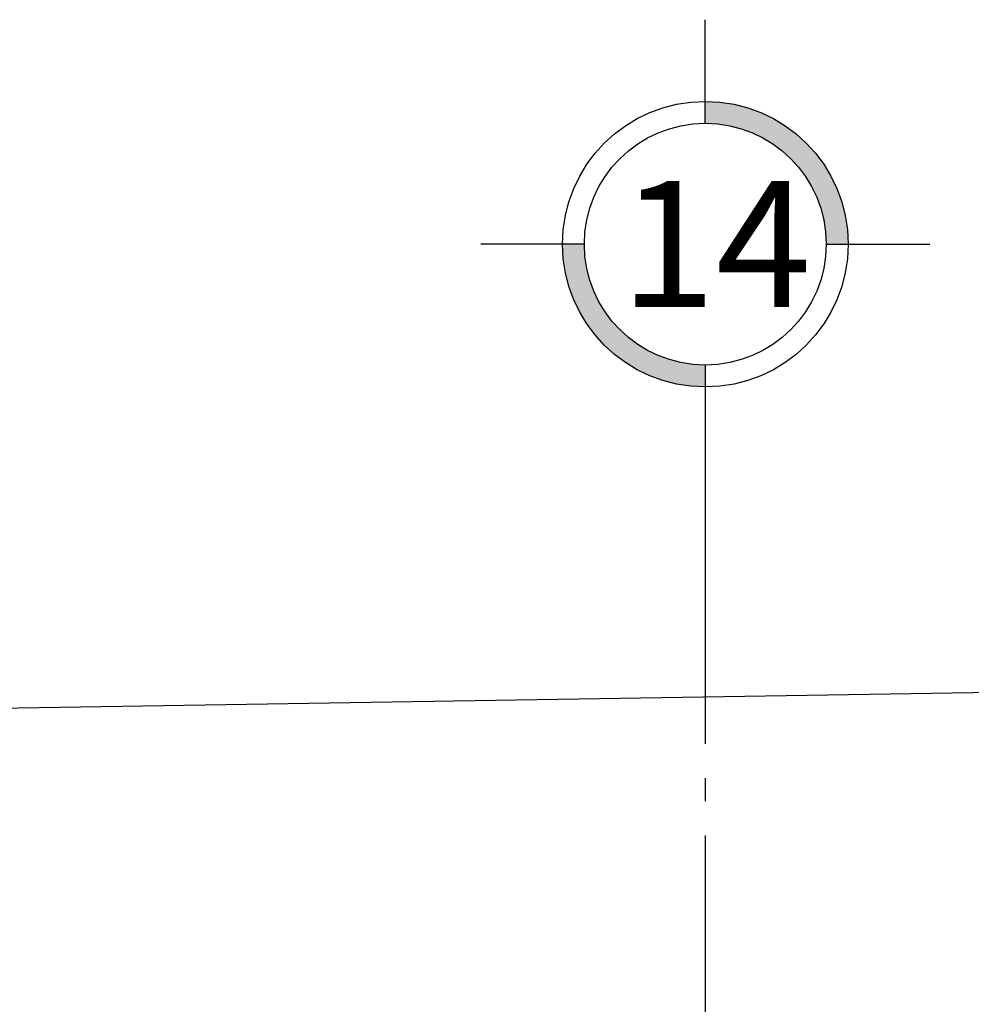
# Model space of a CAD drawing. Units: millimetres. Extents: x 1324 to 1651, y 1199 to 1354.
# Drawn here: x 1603 to 1607, y 1317 to 1322 of the extents above; entities that cross this region are included whole.
import ezdxf

# ---------------------------------------------------------------- set-up
doc = ezdxf.new("R2010")
doc.units = ezdxf.units.MM
doc.linetypes.add('ACAD_ISO04W100', pattern=[30, 24, -3, 0, -3])
for name, color, linetype in [('Ejes', 1, 'ACAD_ISO04W100'), ('Gris', 252, 'Continuous'), ('Textos', 1, 'Continuous')]:
    doc.layers.add(name, color=color, linetype=linetype)
doc.styles.add('AL_Style', font='arial.ttf', dxfattribs={"height": 0.2})
doc.styles.add('ST', font='arial.ttf')
doc.dimstyles.new('Cotas_100', dxfattribs={"dimtxt": 0.25, "dimasz": 0.25, "dimexe": 0.05, "dimexo": 0.1, "dimgap": 0.1, "dimtad": 0, "dimtxsty": 'ST', "dimcen": 0.8, "dimadec": 0, "dimazin": 0, "dimtfac": 1, "dimtmove": 0, "dimatfit": 3, "dimfxl": 0.05, "dimarcsym": 0})

# ---------------------------------------------------------------- blocks, each defined once
blk = doc.blocks.new('*D133')
at = {"color": 0, "lineweight": -2, "transparency": 16777216}
for p, q in [((1645.9625, 1318.6927), (1645.9533, 1319.258)), ((1645.7041, 1319.2039), (1614.8489, 1318.6994)), ((1582.9483, 1318.1778), (1613.8035, 1318.6823)), ((1582.7067, 1317.6584), (1582.6975, 1318.2237))]:
    blk.add_line(p, q, dxfattribs=at)
at = {"color": 0, "transparency": 16777216}
for points in [[(1645.7034, 1319.2456), (1645.7048, 1319.1623), (1645.9541, 1319.208)], [(1582.9476, 1318.2195), (1582.949, 1318.1361), (1582.6983, 1318.1737)]]:
    blk.add_solid(points, dxfattribs=at)
at = {"layer": 'Defpoints', "color": 0, "transparency": 16777216}
for p in [(1645.9541, 1319.208), (1645.9641, 1318.5927), (1582.7084, 1317.5584)]:
    blk.add_point(p, dxfattribs=at)
at = {"color": 0, "transparency": 16777216, "insert": (1614.3262, 1318.6909), "char_height": 0.25, "attachment_point": 5, "rotation": 0.9368, "style": 'ST'}
blk.add_mtext('63.28', dxfattribs=at)

msp = doc.modelspace()

# ---------------------------------------------------------------- hatches: boundary and pattern name
at = {"layer": 'Gris'}
h = msp.add_hatch(color=256, dxfattribs=at)
h.paths.add_polyline_path([(1605.79, 1320.5341), (1605.6945, 1320.5341, 0.414214), (1606.3174, 1319.9112), (1606.3174, 1320.0067, -0.414214)])
h.paths.add_polyline_path([(1606.3174, 1321.157), (1606.3174, 1321.0615, -0.414214), (1606.8448, 1320.5341), (1606.9403, 1320.5341, 0.414214)])

# ---------------------------------------------------------------- linework, layer by layer
at = {"layer": 'Ejes', "ltscale": 10}
for p, q in [((1606.3174, 1321.0615), (1606.3174, 1321.5133)), ((1605.79, 1320.5341), (1605.3382, 1320.5341)), ((1606.8448, 1320.5341), (1607.2966, 1320.5341)), ((1606.3174, 1320.0067), (1606.3174, 1319.5549))]:
    msp.add_line(p, q, dxfattribs=at)
at = {"layer": 'Ejes', "ltscale": 0.05}
msp.add_line((1606.3174, 1319.5549), (1606.3174, 1275.8149), dxfattribs=at)
at = {"layer": 'Ejes', "ltscale": 10}
for radius in [0.6229, 0.5274]:
    msp.add_circle((1606.3174, 1320.5341), radius, dxfattribs=at)

# ---------------------------------------------------------------- texts
at = {"layer": 'Textos', "insert": (1605.9469, 1320.8101), "char_height": 0.55, "width": 1.240414, "attachment_point": 1, "style": 'AL_Style'}
msp.add_mtext('14', dxfattribs=at)

# ---------------------------------------------------------------- dimensions: what is measured, and where the dimension line sits
dim = msp.add_aligned_dim(p1=(1582.7084, 1317.5584), p2=(1645.9641, 1318.5927), distance=0.6154, text='63.28', dimstyle='Cotas_100')
dim.commit()
dim.dimension.update_dxf_attribs({"geometry": '*D133', "text_midpoint": (1614.3262, 1318.6909)})

doc.saveas('drawing.dxf')
